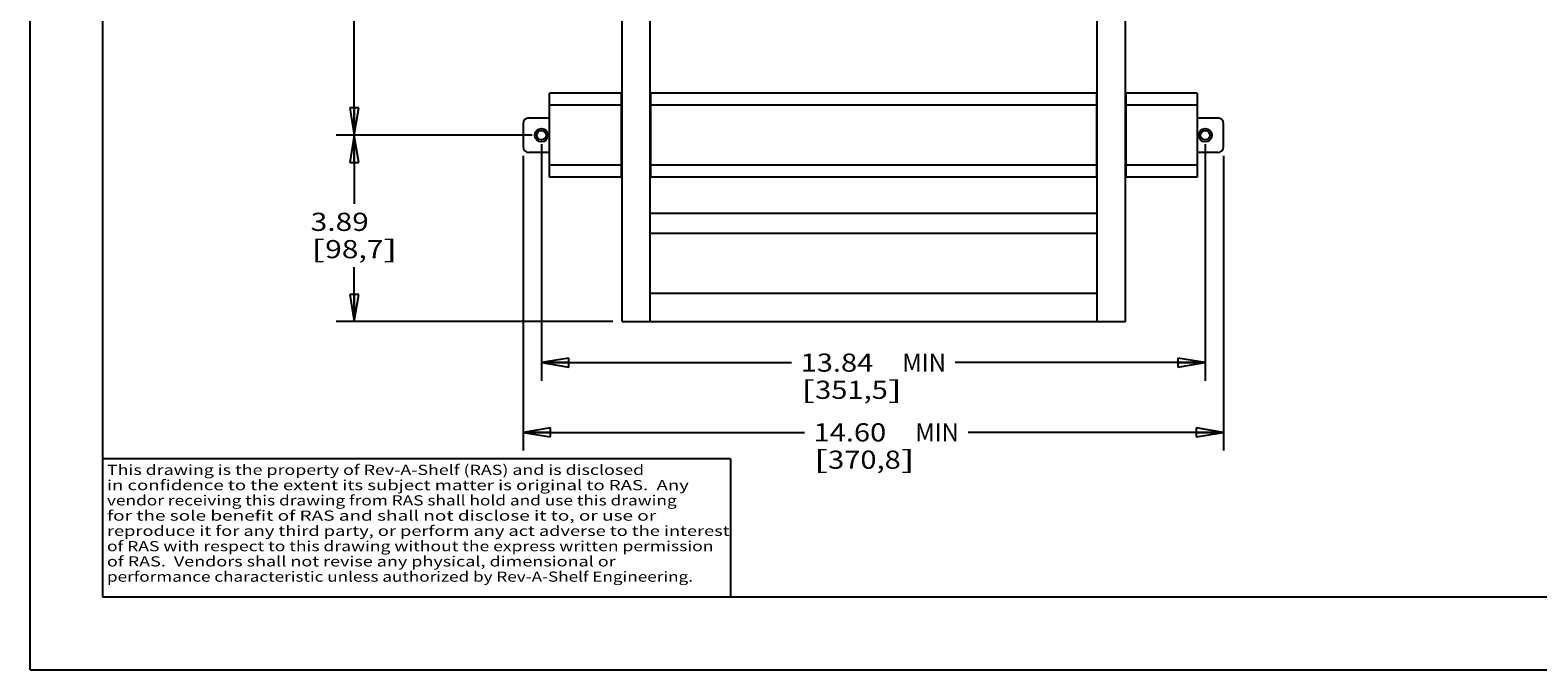
# Model space of a CAD drawing. Units: inches. Extents: x 0 to 17, y 0 to 11.
# Drawn here: x 0 to 10.4, y 0 to 4.4 of the extents above; entities that cross this region are included whole.
import ezdxf
from ezdxf.enums import TextEntityAlignment as Align

# ---------------------------------------------------------------- set-up
doc = ezdxf.new("R2010")
doc.units = ezdxf.units.IN
doc.header["$LTSCALE"] = 0.935
doc.header["$MEASUREMENT"] = 0
doc.layers.get('0').update_dxf_attribs({"linetype": 'CONTINUOUS'})
doc.styles.get("Standard").update_dxf_attribs({"font": 'txt', "width": 0.8})
doc.dimstyles.new('DIMSTYLE_1', dxfattribs={"dimtxt": 0.125, "dimasz": 0.1875, "dimexe": 0.125, "dimexo": 0.0625, "dimgap": 0.0625, "dimtad": 0, "dimtih": 1, "dimtoh": 1, "dimlfac": 3.030303, "dimzin": 4, "dimdsep": 46, "dimtxsty": 'STANDARD', "dimblk": 'CLOSED', "dimblk1": 'CLOSED', "dimblk2": 'CLOSED', "dimcen": 0.09, "dimadec": 3, "dimazin": 1, "dimtfac": 1, "dimtdec": 3, "dimtofl": 0, "dimtmove": 0, "dimatfit": 3, "dimldrblk": 'CLOSED', "dimfxl": 1, "dimtolj": 1, "dimtzin": 4, "dimarcsym": 0})

# ---------------------------------------------------------------- blocks, each defined once
blk = doc.blocks.new('_CLOSED')
at = {"color": 0, "linetype": 'BYBLOCK'}
for p, q in [((0, 0), (-1, 0.167)), ((-1, 0.167), (-1, -0.167)), ((-1, -0.167), (0, 0)), ((-1, 0), (0, 0))]:
    blk.add_line(p, q, dxfattribs=at)
blk = doc.blocks.new('*D4')
at = {"color": 2, "linetype": 'CONTINUOUS'}
for p, q in [((3.518, 3.617), (3.518, 1.99)), ((8.085, 3.617), (8.085, 1.99)), ((3.518, 2.115), (5.239, 2.115)), ((8.085, 2.115), (6.364, 2.115))]:
    blk.add_line(p, q, dxfattribs=at)
at = {"color": 2, "linetype": 'CONTINUOUS', "xscale": 0.1875, "yscale": 0.1875, "zscale": 0.1875, "rotation": 180}
blk.add_blockref('_CLOSED', (3.518, 2.115), dxfattribs=at)
at = {"color": 2, "linetype": 'CONTINUOUS', "xscale": 0.1875, "yscale": 0.1875, "zscale": 0.1875}
blk.add_blockref('_CLOSED', (8.085, 2.115), dxfattribs=at)
at = {"color": 2, "linetype": 'CONTINUOUS'}
for s, p, p2 in [('13.84', (5.301, 2.052), (5.801, 2.052)), ('MIN', (6.001, 2.052), (6.301, 2.052)), ('[', (5.301, 1.865), (5.401, 1.865)), ('351,5', (5.401, 1.865), (5.901, 1.865)), (']', (5.901, 1.865), (6.001, 1.865))]:
    blk.add_text(s, height=0.125, dxfattribs=at).set_placement(p, p2, align=Align.FIT)
blk = doc.blocks.new('*D6')
at = {"color": 2, "linetype": 'CONTINUOUS'}
for p, q in [((3.392, 3.538), (3.392, 1.509)), ((8.21, 3.538), (8.21, 1.509)), ((3.392, 1.634), (5.328, 1.634)), ((8.21, 1.634), (6.453, 1.634))]:
    blk.add_line(p, q, dxfattribs=at)
at = {"color": 2, "linetype": 'CONTINUOUS', "xscale": 0.1875, "yscale": 0.1875, "zscale": 0.1875, "rotation": 180}
blk.add_blockref('_CLOSED', (3.392, 1.634), dxfattribs=at)
at = {"color": 2, "linetype": 'CONTINUOUS', "xscale": 0.1875, "yscale": 0.1875, "zscale": 0.1875}
blk.add_blockref('_CLOSED', (8.21, 1.634), dxfattribs=at)
at = {"color": 2, "linetype": 'CONTINUOUS'}
for s, p, p2 in [('14.60', (5.39, 1.572), (5.89, 1.572)), ('MIN', (6.09, 1.572), (6.39, 1.572)), ('[', (5.39, 1.384), (5.49, 1.384)), ('370,8', (5.49, 1.384), (5.99, 1.384)), (']', (5.99, 1.384), (6.09, 1.384))]:
    blk.add_text(s, height=0.125, dxfattribs=at).set_placement(p, p2, align=Align.FIT)
blk = doc.blocks.new('*D7')
at = {"color": 2, "linetype": 'CONTINUOUS'}
for p, q in [((2.647, 7.22), (2.105, 7.22)), ((2.23, 7.22), (2.23, 5.396)), ((2.23, 3.68), (2.23, 4.958)), ((3.455, 3.68), (2.105, 3.68))]:
    blk.add_line(p, q, dxfattribs=at)
at = {"color": 2, "linetype": 'CONTINUOUS', "xscale": 0.1875, "yscale": 0.1875, "zscale": 0.1875}
for p, rotation in [((2.23, 7.22), 90), ((2.23, 3.68), 270)]:
    blk.add_blockref('_CLOSED', p, dxfattribs=dict(at, rotation=rotation))
at = {"color": 2, "linetype": 'CONTINUOUS'}
for s, p, p2 in [('10.73', (1.88, 5.208), (2.38, 5.208)), ('[', (1.88, 5.021), (1.98, 5.021)), ('272,5', (1.98, 5.021), (2.48, 5.021)), (']', (2.48, 5.021), (2.58, 5.021))]:
    blk.add_text(s, height=0.125, dxfattribs=at).set_placement(p, p2, align=Align.FIT)
blk = doc.blocks.new('*D8')
at = {"color": 2, "linetype": 'CONTINUOUS'}
for p, q in [((3.455, 3.68), (2.105, 3.68)), ((2.23, 3.68), (2.23, 3.208)), ((2.23, 2.397), (2.23, 2.771)), ((4.01, 2.397), (2.105, 2.397))]:
    blk.add_line(p, q, dxfattribs=at)
at = {"color": 2, "linetype": 'CONTINUOUS', "xscale": 0.1875, "yscale": 0.1875, "zscale": 0.1875}
for p, rotation in [((2.23, 3.68), 90), ((2.23, 2.397), 270)]:
    blk.add_blockref('_CLOSED', p, dxfattribs=dict(at, rotation=rotation))
at = {"color": 2, "linetype": 'CONTINUOUS'}
for s, p, p2 in [('3.89', (1.93, 3.021), (2.33, 3.021)), ('[', (1.93, 2.833), (2.03, 2.833)), ('98,7', (2.03, 2.833), (2.43, 2.833)), (']', (2.43, 2.833), (2.53, 2.833))]:
    blk.add_text(s, height=0.125, dxfattribs=at).set_placement(p, p2, align=Align.FIT)

msp = doc.modelspace()

# ---------------------------------------------------------------- linework, layer by layer
at = {"color": 7, "linetype": 'CONTINUOUS'}
for p, q in [((0, 0), (0, 11)), ((0.5, 0.5), (0.5, 10.5)), ((4.0721, 2.3975), (4.0721, 8.5025)), ((4.2668, 2.3975), (4.2668, 8.5025)), ((7.3424, 2.3975), (7.3424, 8.5025)), ((7.5371, 2.3975), (7.5371, 8.5025)), ((3.5738, 3.3908), (3.5738, 3.9683)), ((4.0721, 3.9683), (3.5738, 3.9683)), ((4.0688, 3.3925), (4.0688, 3.9666)), ((4.0721, 3.9666), (4.0688, 3.9666)), ((7.3424, 3.9683), (4.2668, 3.9683)), ((4.2701, 3.9666), (4.2668, 3.9666)), ((4.2701, 3.3925), (4.2701, 3.9666)), ((7.3424, 3.9666), (7.3391, 3.9666)), ((7.3391, 3.3925), (7.3391, 3.9666)), ((8.0288, 3.9683), (7.5371, 3.9683)), ((7.5404, 3.9666), (7.5371, 3.9666)), ((7.5404, 3.3925), (7.5404, 3.9666)), ((8.0288, 3.9683), (8.0288, 3.3908)), ((4.0688, 3.8858), (3.5738, 3.8858)), ((7.3391, 3.8858), (4.2701, 3.8858)), ((8.0288, 3.8858), (7.5404, 3.8858)), ((4.0688, 3.4733), (3.5738, 3.4733)), ((7.3391, 3.4733), (4.2701, 3.4733)), ((8.0288, 3.4733), (7.5404, 3.4733)), ((4.0721, 3.3908), (3.5738, 3.3908)), ((4.0721, 3.3925), (4.0688, 3.3925)), ((4.2701, 3.3925), (4.2668, 3.3925)), ((7.3424, 3.3908), (4.2668, 3.3908)), ((7.3424, 3.3925), (7.3391, 3.3925)), ((7.5404, 3.3925), (7.5371, 3.3925)), ((8.0288, 3.3908), (7.5371, 3.3908)), ((7.3424, 3.14), (4.2668, 3.14)), ((4.2668, 3.0047), (7.3424, 3.0047)), ((4.2668, 2.5922), (7.3424, 2.5922)), ((4.0721, 2.3975), (7.5371, 2.3975)), ((4.8179, 1.4519), (0.5, 1.4519)), ((4.8179, 1.4519), (4.8179, 0.5)), ((16.5, 0.5), (0.5, 0.5)), ((0, 0), (17, 0))]:
    msp.add_line(p, q, dxfattribs=at)
at = {"color": 3, "linetype": 'CONTINUOUS'}
for p, q in [((3.3923, 3.7587), (3.3923, 3.6003)), ((3.4319, 3.7983), (3.5738, 3.7983)), ((8.0288, 3.7983), (8.1707, 3.7983)), ((8.2103, 3.6003), (8.2103, 3.7587)), ((3.5738, 3.5607), (3.4319, 3.5607)), ((8.1707, 3.5607), (8.0288, 3.5607))]:
    msp.add_line(p, q, dxfattribs=at)
for centre in [(3.5177, 3.6795), (8.0849, 3.6795)]:
    msp.add_circle(centre, 0.046, dxfattribs=at)
at = {"color": 7, "linetype": 'CONTINUOUS'}
for centre in [(3.5177, 3.6795), (8.0849, 3.6795)]:
    msp.add_circle(centre, 0.0325, dxfattribs=at)
at = {"color": 3, "linetype": 'CONTINUOUS'}
for centre, start, end in [((3.4319, 3.7587), 90, 180), ((8.1707, 3.7587), 0, 90), ((3.4319, 3.6003), 180, 270), ((8.1707, 3.6003), 270, 360)]:
    msp.add_arc(centre, 0.0396, start, end, dxfattribs=at)

# ---------------------------------------------------------------- texts
at = {"color": 2, "linetype": 'CONTINUOUS'}
for s, p, p2 in [('This drawing is the property of Rev-A-Shelf (RAS) and is disclosed', (0.5284, 1.3416), (4.2244, 1.3416)), ('in confidence to the extent its subject matter is original to RAS.  Any ', (0.5284, 1.2366), (4.5604, 1.2366)), ('vendor receiving this drawing from RAS shall hold and use this drawing', (0.5284, 1.1316), (4.4484, 1.1316)), ('for the sole benefit of RAS and shall not disclose it to, or use or ', (0.5284, 1.0266), (4.3364, 1.0266)), ('reproduce it for any third party, or perform any act adverse to the interest ', (0.5284, 0.9216), (4.8404, 0.9216)), ('of RAS with respect to this drawing without the express written permission ', (0.5284, 0.8166), (4.7284, 0.8166)), ('of RAS.  Vendors shall not revise any physical, dimensional or ', (0.5284, 0.7116), (4.0564, 0.7116)), ('performance characteristic unless authorized by Rev-A-Shelf Engineering.', (0.5284, 0.6066), (4.5604, 0.6066))]:
    msp.add_text(s, height=0.07, dxfattribs=at).set_placement(p, p2, align=Align.FIT)

# ---------------------------------------------------------------- dimensions: what is measured, and where the dimension line sits
for base, p1, p2, picture, middle in [((2.2299, 7.2204), (3.5177, 3.6795), (2.7092, 7.2204), '*D7', (2.2299, 5.1771)), ((2.2299, 3.6795), (4.0721, 2.3975), (3.5177, 3.6795), '*D8', (2.2299, 2.9897))]:
    dim = msp.add_linear_dim(base=base, p1=p1, p2=p2, angle=90, text='<>\\P[]', dimstyle='DIMSTYLE_1', dxfattribs=at)
    dim.commit()
    dim.dimension.update_dxf_attribs({"geometry": picture, "text_midpoint": middle, "dimtype": 160})
for base, p1, p2, picture, middle in [((8.0849, 2.1146), (3.5177, 3.6795), (8.0849, 3.6795), '*D4', (5.8013, 2.0208)), ((8.2103, 1.6341), (3.3923, 3.6003), (8.2103, 3.6003), '*D6', (5.8903, 1.5404))]:
    dim = msp.add_linear_dim(base=base, p1=p1, p2=p2, text='<>MIN\\P[]', dimstyle='DIMSTYLE_1', dxfattribs=at)
    dim.commit()
    dim.dimension.update_dxf_attribs({"geometry": picture, "text_midpoint": middle, "dimtype": 160})

doc.saveas('drawing.dxf')
